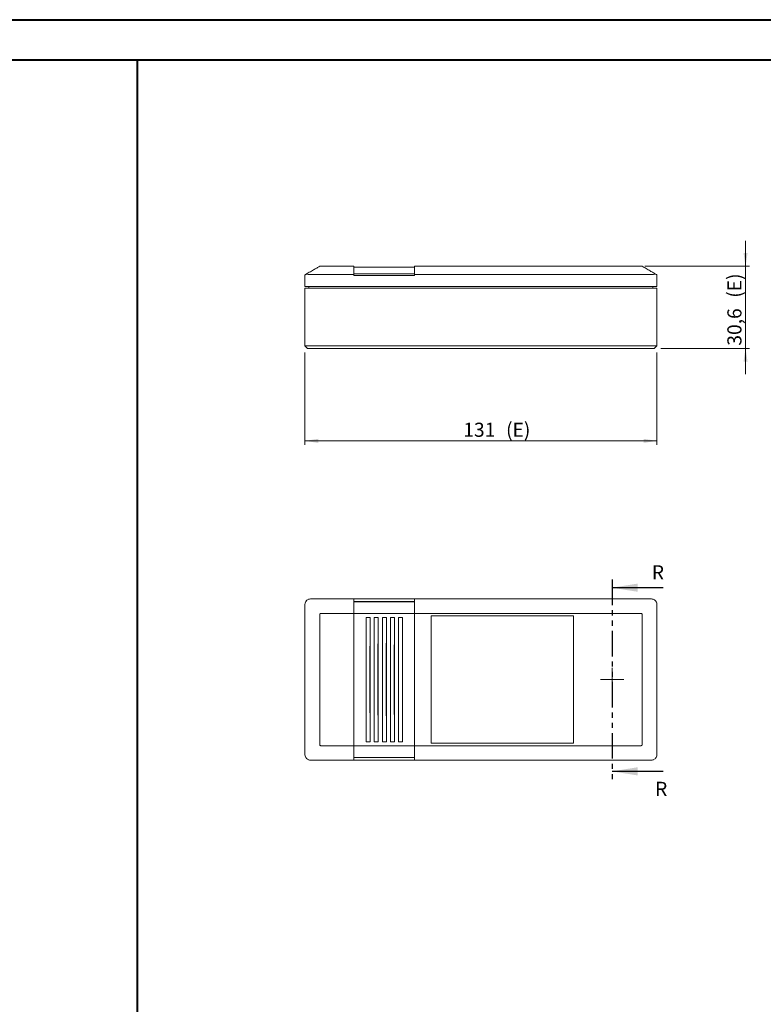
# Model space of a CAD drawing. Units: millimetres. Extents: x 0 to 841, y 0 to 594.
# Drawn here: x 501 to 685, y 350 to 594 of the extents above; entities that cross this region are included whole.
import ezdxf

# ---------------------------------------------------------------- set-up
doc = ezdxf.new("R2010")
doc.units = ezdxf.units.MM
doc.linetypes.add('PHANTOM', pattern=[12.7, 6.35, -1.27, 1.27, -1.27, 1.27, -1.27])
doc.styles.add('SLDTEXTSTYLE0', font='TXT', dxfattribs={"width": 0.75})
doc.dimstyles.new('SLDDIMSTYLE0', dxfattribs={"dimtxt": 3.5, "dimasz": 3.302, "dimexe": 0, "dimexo": 0.0625, "dimgap": 0.875, "dimtad": 1, "dimlfac": 1.5, "dimrnd": 1e-09, "dimzin": 12, "dimdsep": 46, "dimtxsty": 'SLDTEXTSTYLE0', "dimsah": 1, "dimcen": 0.09, "dimadec": 0, "dimazin": 3, "dimtfac": 1, "dimtofl": 0, "dimtmove": 0, "dimatfit": 3, "dimfxl": 1, "dimfrac": 2, "dimtolj": 1, "dimtzin": 12, "dimarcsym": 0})
doc.dimstyles.new('SLDDIMSTYLE5', dxfattribs={"dimtxt": 3.5, "dimasz": 3.302, "dimexe": 0, "dimexo": 0.0625, "dimgap": 0.875, "dimtad": 1, "dimdec": 1, "dimlfac": 1.5, "dimrnd": 1e-09, "dimzin": 12, "dimdsep": 46, "dimtxsty": 'SLDTEXTSTYLE0', "dimsah": 1, "dimcen": 0.09, "dimadec": 0, "dimazin": 3, "dimtfac": 1, "dimtdec": 1, "dimtmove": 0, "dimatfit": 0, "dimfxl": 1, "dimfrac": 2, "dimtolj": 1, "dimtzin": 12, "dimarcsym": 0})

# ---------------------------------------------------------------- blocks, each defined once
blk = doc.blocks.new('_D_20')
at = {"color": 7, "linetype": 'Continuous', "lineweight": 0}
for p, q in [((571.51, 511.42), (571.51, 488.47)), ((658.84, 511.42), (658.84, 488.47)), ((571.51, 489.47), (658.84, 489.47))]:
    blk.add_line(p, q, dxfattribs=at)
for points in [[(571.51, 489.47), (574.81, 488.96), (574.81, 489.98)], [(658.84, 489.47), (655.54, 489.98), (655.54, 488.96)]]:
    blk.add_solid(points, dxfattribs=at)
at = {"color": 7, "linetype": 'Continuous', "lineweight": 0, "char_height": 3.5, "attachment_point": 1, "style": 'SLDTEXTSTYLE0'}
for s, insert in [('131', (610.8, 493.98, -86.6)), ('(E)', (621.41, 493.98, -86.6))]:
    blk.add_mtext(s, dxfattribs=dict(at, insert=insert))
blk = doc.blocks.new('_D_21')
at = {"color": 7, "linetype": 'Continuous', "lineweight": 0}
for p, q in [((680.84, 532.82), (680.84, 539.17)), ((655.84, 532.82), (681.84, 532.82)), ((680.84, 512.42), (680.84, 532.82)), ((659.84, 512.42), (681.84, 512.42)), ((680.84, 512.42), (680.84, 506.07))]:
    blk.add_line(p, q, dxfattribs=at)
for points in [[(680.84, 532.82), (681.35, 536.12), (680.34, 536.12)], [(680.84, 512.42), (680.34, 509.12), (681.35, 509.12)]]:
    blk.add_solid(points, dxfattribs=at)
at = {"color": 7, "linetype": 'Continuous', "lineweight": 0, "char_height": 3.5, "attachment_point": 1, "rotation": 90, "style": 'SLDTEXTSTYLE0'}
for s, insert in [('(E)', (676.33, 525, -86.6)), ('30,6', (676.33, 513.11, -86.6))]:
    blk.add_mtext(s, dxfattribs=dict(at, insert=insert))
blk = doc.blocks.new('SW_CENTERMARKSYMBOL_5')
at = {"color": 0, "linetype": 'Continuous', "lineweight": 0}
for p, q in [((0, 1.67), (0, 2.9)), ((-1.67, 0), (-2.9, 0)), ((0, 0), (-1.67, 0)), ((0, 0), (0, 1.67)), ((0, 0), (0, -1.67)), ((0, 0), (1.67, 0)), ((1.67, 0), (2.9, 0)), ((0, -1.67), (0, -2.9))]:
    blk.add_line(p, q, dxfattribs=at)

msp = doc.modelspace()

# ---------------------------------------------------------------- linework, layer by layer
at = {"color": 7, "linetype": 'Continuous', "lineweight": 40}
for p, q in [((-0.1443, 594.0415), (840.913, 594.0415)), ((24.8557, 584.0415), (830.913, 584.0415)), ((529.9896, 80.6153), (529.9896, 584.0415))]:
    msp.add_line(p, q, dxfattribs=at)
at = {"color": 7, "linetype": 'Continuous', "lineweight": 15}
for p, q in [((571.5112, 527.8227), (571.5112, 530.7057)), ((572.8445, 530.7635), (583.6445, 530.7635)), ((575.5112, 532.8227), (583.6445, 532.8227)), ((583.6445, 532.8227), (583.6445, 530.7635)), ((598.7112, 532.5893), (583.6445, 532.5893)), ((598.7112, 530.9227), (583.6445, 530.9227)), ((583.6445, 530.4893), (583.6445, 530.7635)), ((598.7112, 530.7635), (598.7112, 532.8227)), ((598.7112, 532.8227), (654.8445, 532.8227)), ((598.7112, 530.7635), (657.5112, 530.7635)), ((598.7112, 530.4893), (598.7112, 530.7635)), ((658.8445, 530.7057), (658.8445, 527.8227)), ((583.6445, 530.4893), (598.7112, 530.4893)), ((572.8445, 527.8227), (571.5112, 527.8227)), ((571.5112, 527.4227), (572.8445, 527.4227)), ((571.5112, 513.0893), (571.5112, 527.4227)), ((572.5112, 527.4227), (572.5112, 527.8227)), ((572.8445, 527.8227), (657.5112, 527.8227)), ((572.8445, 527.4227), (657.5112, 527.4227)), ((658.8445, 527.8227), (657.5112, 527.8227)), ((657.5112, 527.4227), (658.8445, 527.4227)), ((657.8445, 527.8227), (657.8445, 527.4227)), ((658.8445, 527.4227), (658.8445, 513.0893)), ((572.1779, 512.4227), (571.5112, 513.0893)), ((571.5112, 513.0893), (572.8445, 513.0893)), ((572.8445, 512.4227), (572.1779, 512.4227)), ((572.8445, 513.0893), (657.5112, 513.0893)), ((657.5112, 512.4227), (572.8445, 512.4227)), ((657.5112, 513.0893), (658.8445, 513.0893)), ((658.1779, 512.4227), (657.5112, 512.4227)), ((658.1779, 512.4227), (658.8445, 513.0893)), ((572.4916, 450.1661), (572.3836, 450.1315)), ((583.6445, 450.2137), (572.8445, 450.2137)), ((583.6445, 450.2137), (583.6445, 446.647)), ((598.7112, 450.2137), (583.6445, 450.2137)), ((657.5112, 450.2137), (598.7112, 450.2137)), ((598.7112, 446.647), (598.7112, 450.2137)), ((657.9337, 450.145), (657.8642, 450.1661)), ((571.5112, 448.8803), (571.5112, 411.547)), ((598.7112, 449.547), (583.6445, 449.547)), ((598.7112, 449.5338), (583.6445, 449.5338)), ((658.8445, 411.547), (658.8445, 448.8803)), ((575.1779, 446.3137), (575.1779, 414.1137)), ((583.6445, 446.647), (575.5112, 446.647)), ((598.7112, 446.647), (583.6445, 446.647)), ((583.6445, 446.647), (583.6445, 413.7803)), ((586.7112, 445.647), (586.7112, 414.7803)), ((587.7112, 445.647), (586.7112, 445.647)), ((587.7112, 414.7803), (587.7112, 445.647)), ((588.7112, 445.647), (588.7112, 414.7803)), ((589.7112, 445.647), (588.7112, 445.647)), ((589.7112, 414.7803), (589.7112, 445.647)), ((590.7112, 445.647), (590.7112, 414.7803)), ((591.7112, 445.647), (590.7112, 445.647)), ((591.7112, 414.7803), (591.7112, 445.647)), ((592.7112, 445.647), (592.7112, 414.7803)), ((593.7112, 445.647), (592.7112, 445.647)), ((593.7112, 414.7803), (593.7112, 445.647)), ((594.7112, 445.647), (594.7112, 414.7803)), ((595.7112, 445.647), (594.7112, 445.647)), ((595.7112, 414.7803), (595.7112, 445.647)), ((654.8445, 446.647), (598.7112, 446.647)), ((598.7112, 413.7803), (598.7112, 446.647)), ((638.1112, 445.997), (602.8445, 445.997)), ((602.8445, 445.997), (602.8445, 414.4303)), ((638.1112, 414.4303), (638.1112, 445.997)), ((655.1779, 414.1137), (655.1779, 446.3137)), ((587.5779, 421.965), (587.5779, 438.4623)), ((589.6112, 421.3511), (589.6112, 439.0763)), ((591.6445, 421.2258), (591.6445, 439.2016)), ((593.6779, 421.5679), (593.6779, 438.8595)), ((575.5112, 413.7803), (583.6445, 413.7803)), ((598.7112, 413.7803), (583.6445, 413.7803)), ((583.6445, 413.7803), (583.6445, 410.2137)), ((586.7112, 414.7803), (587.7112, 414.7803)), ((588.7112, 414.7803), (589.7112, 414.7803)), ((590.7112, 414.7803), (591.7112, 414.7803)), ((592.7112, 414.7803), (593.7112, 414.7803)), ((594.7112, 414.7803), (595.7112, 414.7803)), ((598.7112, 413.7803), (654.8445, 413.7803)), ((598.7112, 410.2137), (598.7112, 413.7803)), ((602.8445, 414.4303), (638.1112, 414.4303)), ((598.7112, 410.8936), (583.6445, 410.8936)), ((583.6445, 410.8803), (598.7112, 410.8803)), ((572.422, 410.2824), (572.4916, 410.2612)), ((572.8445, 410.2137), (583.6445, 410.2137)), ((583.6445, 410.2137), (598.7112, 410.2137)), ((598.7112, 410.2137), (657.5112, 410.2137)), ((657.8642, 410.2612), (657.9722, 410.2959))]:
    msp.add_line(p, q, dxfattribs=at)
at = {"color": 7, "linetype": 'PHANTOM', "lineweight": 30}
msp.add_line((647.7109, 455.0137), (647.7109, 405.4137), dxfattribs=at)
at = {"color": 7, "linetype": 'Continuous', "lineweight": 30}
for p, q in [((660.4109, 453.0137), (647.7109, 453.0137)), ((660.4109, 407.4137), (647.7109, 407.4137))]:
    msp.add_line(p, q, dxfattribs=at)
at = {"color": 7, "linetype": 'Continuous', "lineweight": 15, "flags": 128}
for points in [[(571.5112, 530.7057), (571.5222, 530.7121), (571.5551, 530.7311), (571.6093, 530.7624)], [(658.7465, 530.7624), (658.8006, 530.7311), (658.8335, 530.7121), (658.8445, 530.7057)]]:
    msp.add_lwpolyline(points, dxfattribs=at)
at = {"color": 7, "linetype": 'Continuous', "lineweight": 15}
for centre, radius, start, end in [((572.8445, 448.8803), 1.3333, 90, 105.351439), ((657.5112, 448.8803), 1.3333, 74.648561, 90), ((572.8445, 448.8803), 1.3333, 157.885767, 180), ((572.8445, 448.8803), 1.3333, 137.571996, 157.885767), ((657.5112, 448.8803), 1.3333, 0, 22.114233), ((591.1779, 430.2137), 9, 112.655237, 113.578178), ((591.1779, 430.2137), 9, 99.378919, 100.024779), ((591.1779, 430.2137), 9, 86.602704, 87.027775), ((591.1779, 430.2137), 9, 73.651356, 73.87238), ((591.1779, 430.2137), 9, 246.421822, 247.344763), ((591.1779, 430.2137), 9, 259.975221, 260.621081), ((591.1779, 430.2137), 9, 272.972225, 273.397296), ((591.1779, 430.2137), 9, 286.12762, 286.348644), ((572.8445, 411.547), 1.3333, 180, 202.114233), ((657.5112, 411.547), 1.3333, 317.571996, 337.885767), ((657.5112, 411.547), 1.3333, 337.885767, 0), ((572.8445, 411.547), 1.3333, 254.648561, 270), ((657.5112, 411.547), 1.3333, 270, 285.351439)]:
    msp.add_arc(centre, radius, start, end, dxfattribs=at)
for centre, start_param, end_param in [((572.8445, 531.5333), 4.44445582, 4.71238898), ((657.5112, 531.5333), 4.71238898, 4.98032214)]:
    msp.add_ellipse(centre, major_axis=(1.3333, 0), ratio=0.57735027, start_param=start_param, end_param=end_param, dxfattribs=at)
for points, knots in [([(571.6093, 530.7624), (571.9338, 530.9497), (572.5843, 531.3253), (573.5504, 531.8831), (574.4288, 532.3902), (574.9285, 532.6787), (575.1779, 532.8227)], [0, 0, 0, 0, 0.27953305, 0.5603297, 0.78060305, 1, 1, 1, 1]), ([(572.4916, 530.7909), (572.3573, 530.8093), (572.0896, 530.8459), (571.7807, 530.8339), (571.6633, 530.7849), (571.6093, 530.7624)], [0, 0, 0, 0, 0.35203314, 0.70179866, 1, 1, 1, 1]), ([(575.1779, 532.8227), (575.1808, 532.8227), (575.1858, 532.8227), (575.2348, 532.8227), (575.3027, 532.8227), (575.3977, 532.8227), (575.4688, 532.8227), (575.5112, 532.8227)], [0, 0, 0, 0, 0.25583697, 0.42936923, 0.60378394, 0.76384078, 1, 1, 1, 1]), ([(654.8445, 532.8227), (654.8905, 532.8227), (654.9678, 532.8227), (655.0666, 532.8227), (655.1295, 532.8227), (655.1711, 532.8227), (655.1753, 532.8227), (655.1779, 532.8227)], [0, 0, 0, 0, 0.25583015, 0.42935516, 0.60377174, 0.76382383, 1, 1, 1, 1]), ([(655.1779, 532.8227), (655.4977, 532.638), (656.1388, 532.2679), (657.1028, 531.7113), (657.9859, 531.2015), (658.4933, 530.9085), (658.7465, 530.7624)], [0, 0, 0, 0, 0.27933434, 0.56002281, 0.78046848, 1, 1, 1, 1]), ([(658.7465, 530.7624), (658.6815, 530.7881), (658.5521, 530.8394), (658.2298, 530.842), (657.9809, 530.8072), (657.8642, 530.7909)], [0, 0, 0, 0, 0.34819911, 0.6943063, 1, 1, 1, 1]), ([(571.6093, 449.3823), (571.6742, 449.5073), (571.8036, 449.7567), (572.1259, 450.0322), (572.3748, 450.1234), (572.4916, 450.1661)], [0, 0, 0, 0, 0.348195672, 0.694302862, 1, 1, 1, 1]), ([(657.8642, 450.1661), (657.9985, 450.1151), (658.2662, 450.0135), (658.575, 449.7229), (658.6924, 449.4896), (658.7465, 449.3823)], [0, 0, 0, 0, 0.35203195, 0.70179811, 1, 1, 1, 1]), ([(575.5112, 446.647), (575.4652, 446.6441), (575.388, 446.6391), (575.2891, 446.5901), (575.2262, 446.5222), (575.1846, 446.4272), (575.1804, 446.3561), (575.1779, 446.3137)], [0, 0, 0, 0, 0.25583756, 0.4293562, 0.60377786, 0.76382983, 1, 1, 1, 1]), ([(655.1779, 446.3137), (655.1749, 446.3597), (655.17, 446.4369), (655.1209, 446.5357), (655.0531, 446.5987), (654.9581, 446.6402), (654.8869, 446.6445), (654.8445, 446.647)], [0, 0, 0, 0, 0.25584605, 0.42936422, 0.60378225, 0.76383567, 1, 1, 1, 1]), ([(575.1779, 414.1137), (575.1808, 414.0677), (575.1858, 413.9904), (575.2348, 413.8916), (575.3027, 413.8287), (575.3977, 413.7871), (575.4688, 413.7829), (575.5112, 413.7803)], [0, 0, 0, 0, 0.25583697, 0.42936923, 0.60378394, 0.76384078, 1, 1, 1, 1]), ([(654.8445, 413.7803), (654.8905, 413.7833), (654.9678, 413.7882), (655.0666, 413.8373), (655.1295, 413.9051), (655.1711, 414.0001), (655.1753, 414.0713), (655.1779, 414.1137)], [0, 0, 0, 0, 0.25583015, 0.42935516, 0.60377174, 0.76382383, 1, 1, 1, 1]), ([(572.4916, 410.2612), (572.3573, 410.3122), (572.0896, 410.4138), (571.7807, 410.7044), (571.6633, 410.9377), (571.6093, 411.0451)], [0, 0, 0, 0, 0.35203314, 0.70179866, 1, 1, 1, 1]), ([(658.7465, 411.0451), (658.6815, 410.92), (658.5521, 410.6707), (658.2298, 410.3951), (657.9809, 410.304), (657.8642, 410.2612)], [0, 0, 0, 0, 0.34819911, 0.6943063, 1, 1, 1, 1])]:
    msp.add_open_spline(points, degree=3, knots=knots, dxfattribs=at)
at = {"color": 7, "linetype": 'Continuous', "lineweight": 30}
for points in [[(647.7109, 453.0137), (654.0609, 451.9977), (654.0609, 454.0297)], [(647.7109, 407.4137), (654.0609, 406.3977), (654.0609, 408.4297)]]:
    msp.add_solid(points, dxfattribs=at)

# ---------------------------------------------------------------- block references
at = {"color": 7, "linetype": 'Continuous', "lineweight": 0}
msp.add_blockref('SW_CENTERMARKSYMBOL_5', (647.7112, 430.2137), dxfattribs=at)

# ---------------------------------------------------------------- texts
at = {"color": 7, "linetype": 'Continuous', "char_height": 3.5, "attachment_point": 1, "style": 'SLDTEXTSTYLE0'}
for insert in [(657.5771, 458.5703), (658.3884, 404.8215)]:
    msp.add_mtext('R', dxfattribs=dict(at, insert=insert))

# ---------------------------------------------------------------- dimensions: what is measured, and where the dimension line sits
at = {"color": 7, "linetype": 'Continuous', "lineweight": 0}
dim = msp.add_linear_dim(base=(680.8445, 532.8227), p1=(658.8445, 512.4227), p2=(654.8445, 532.8227), angle=90, text='<>(E)', dimstyle='SLDDIMSTYLE5', dxfattribs=at)
dim.commit()
dim.dimension.update_dxf_attribs({"geometry": '_D_21', "text_midpoint": (680.8445, 522.0295), "dimtype": 160})
dim = msp.add_linear_dim(base=(658.8445, 489.4727), p1=(571.5112, 512.4227), p2=(658.8445, 512.4227), text='<>(E)', dimstyle='SLDDIMSTYLE0', dxfattribs=at)
dim.commit()
dim.dimension.update_dxf_attribs({"geometry": '_D_20', "text_midpoint": (619.078, 489.4727), "dimtype": 160})

doc.saveas('drawing.dxf')
